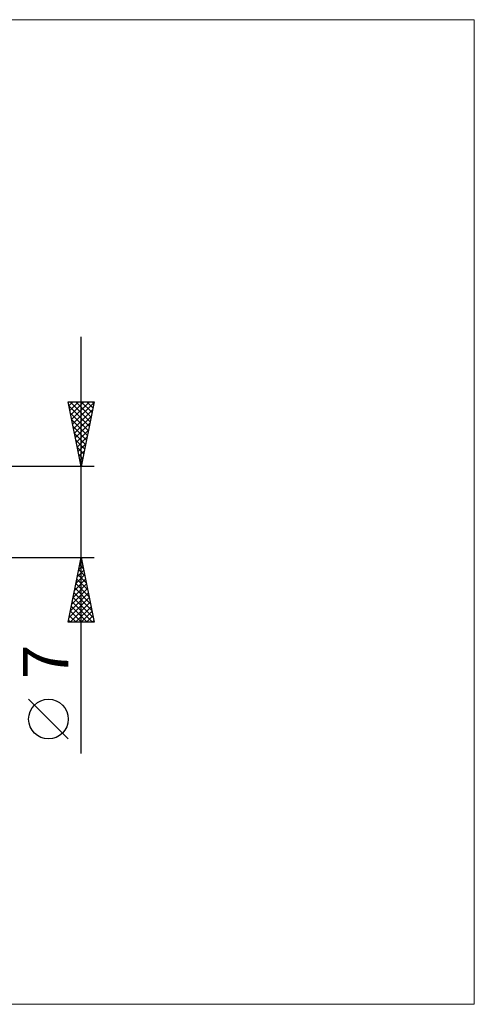
# Model space of a CAD drawing. Units: millimetres. Extents: x -123 to 331, y -38 to 38.
# Drawn here: x 177 to 212, y -38 to 38 of the extents above; entities that cross this region are included whole.
import ezdxf
from ezdxf.enums import TextEntityAlignment as Align

# ---------------------------------------------------------------- set-up
doc = ezdxf.new("R2010")
doc.units = ezdxf.units.MM
doc.header["$LTSCALE"] = 4.5
doc.layers.add('2', color=7, linetype='CONTINUOUS')
doc.layers.add('INFTOTAL', color=9, linetype='CONTINUOUS')
doc.styles.get("Standard").update_dxf_attribs({"font": 'Monospac821 BT'})

msp = doc.modelspace()

# ---------------------------------------------------------------- linework, layer by layer
at = {"layer": '2', "color": 7, "linetype": 'CONTINUOUS', "lineweight": 25}
for p, q in [((182, -18.606), (182, 13.5)), ((182, 3.5), (181, 8.5)), ((181, 8.5), (183, 8.5)), ((181.059, 8.206), (181.353, 8.5)), ((181.129, 7.853), (181.777, 8.5)), ((181.146, 8.5), (182.691, 6.955)), ((181.2, 7.499), (182.201, 8.5)), ((181.271, 7.145), (182.625, 8.5)), ((181.342, 6.792), (182.988, 8.438)), ((181.57, 8.5), (182.762, 7.309)), ((181.995, 8.5), (182.832, 7.662)), ((183, 8.5), (182, 3.5)), ((182.419, 8.5), (182.903, 8.016)), ((182.843, 8.5), (182.974, 8.369)), ((181.07, 8.152), (182.62, 6.601)), ((181.176, 7.622), (182.55, 6.248)), ((181.412, 6.438), (182.882, 7.908)), ((181.282, 7.092), (182.479, 5.894)), ((181.483, 6.085), (182.775, 7.377)), ((181.554, 5.731), (182.669, 6.847)), ((181.388, 6.561), (182.408, 5.541)), ((181.624, 5.378), (182.563, 6.317)), ((181.494, 6.031), (182.337, 5.187)), ((181.6, 5.501), (182.267, 4.834)), ((181.695, 5.024), (182.457, 5.786)), ((181.706, 4.97), (182.196, 4.48)), ((181.766, 4.671), (182.351, 5.256)), ((181.837, 4.317), (182.245, 4.726)), ((181.812, 4.44), (182.125, 4.127)), ((181.907, 3.963), (182.139, 4.195)), ((181.918, 3.91), (182.055, 3.773)), ((183, 3.5), (161.368, 3.5)), ((181.978, 3.61), (182.033, 3.665)), ((161.368, -3.5), (183, -3.5)), ((181, -8.5), (182, -3.5)), ((181.92, -3.902), (182.054, -3.768)), ((181.948, -3.758), (182.077, -3.886)), ((182, -3.5), (183, -8.5)), ((181.707, -4.963), (182.195, -4.475)), ((181.807, -4.465), (182.289, -4.947)), ((181.813, -4.433), (182.124, -4.122)), ((181.878, -4.111), (182.183, -4.417)), ((181.495, -6.024), (182.336, -5.182)), ((181.601, -5.493), (182.266, -4.829)), ((181.666, -5.172), (182.502, -6.008)), ((181.736, -4.818), (182.395, -5.477)), ((181.283, -7.084), (182.478, -5.889)), ((181.389, -6.554), (182.407, -5.536)), ((181.524, -5.879), (182.714, -7.068)), ((181.595, -5.525), (182.608, -6.538)), ((181.071, -8.145), (182.619, -6.597)), ((181.177, -7.615), (182.549, -6.243)), ((181.383, -6.586), (182.926, -8.129)), ((181.454, -6.232), (182.82, -7.599)), ((181.14, -8.5), (182.69, -6.95)), ((181.241, -7.293), (182.448, -8.5)), ((181.312, -6.94), (182.873, -8.5)), ((181.564, -8.5), (182.761, -7.304)), ((181.1, -8), (181.6, -8.5)), ((181.171, -7.647), (182.024, -8.5)), ((181.989, -8.5), (182.831, -7.657)), ((182.413, -8.5), (182.902, -8.011)), ((183, -8.5), (181, -8.5)), ((181.029, -8.354), (181.175, -8.5)), ((182.837, -8.5), (182.973, -8.364)), ((181, -17.494), (177.938, -14.432))]:
    msp.add_line(p, q, dxfattribs=at)
msp.add_circle((179.469, -15.963), 1.531, dxfattribs=at)
at = {"layer": 'INFTOTAL', "color": 9, "linetype": 'CONTINUOUS', "lineweight": 18}
for p, q in [((212.3, 37.95), (-123.2, 37.95)), ((212.3, -37.95), (212.3, 37.95)), ((-123.2, -37.95), (212.3, -37.95))]:
    msp.add_line(p, q, dxfattribs=at)

# ---------------------------------------------------------------- texts
at = {"layer": '2', "color": 7, "linetype": 'CONTINUOUS', "lineweight": 25}
msp.add_text('7', height=3.5, rotation=90, dxfattribs=at).set_placement((181, -11.553), align=Align.CENTER)

doc.saveas('drawing.dxf')
